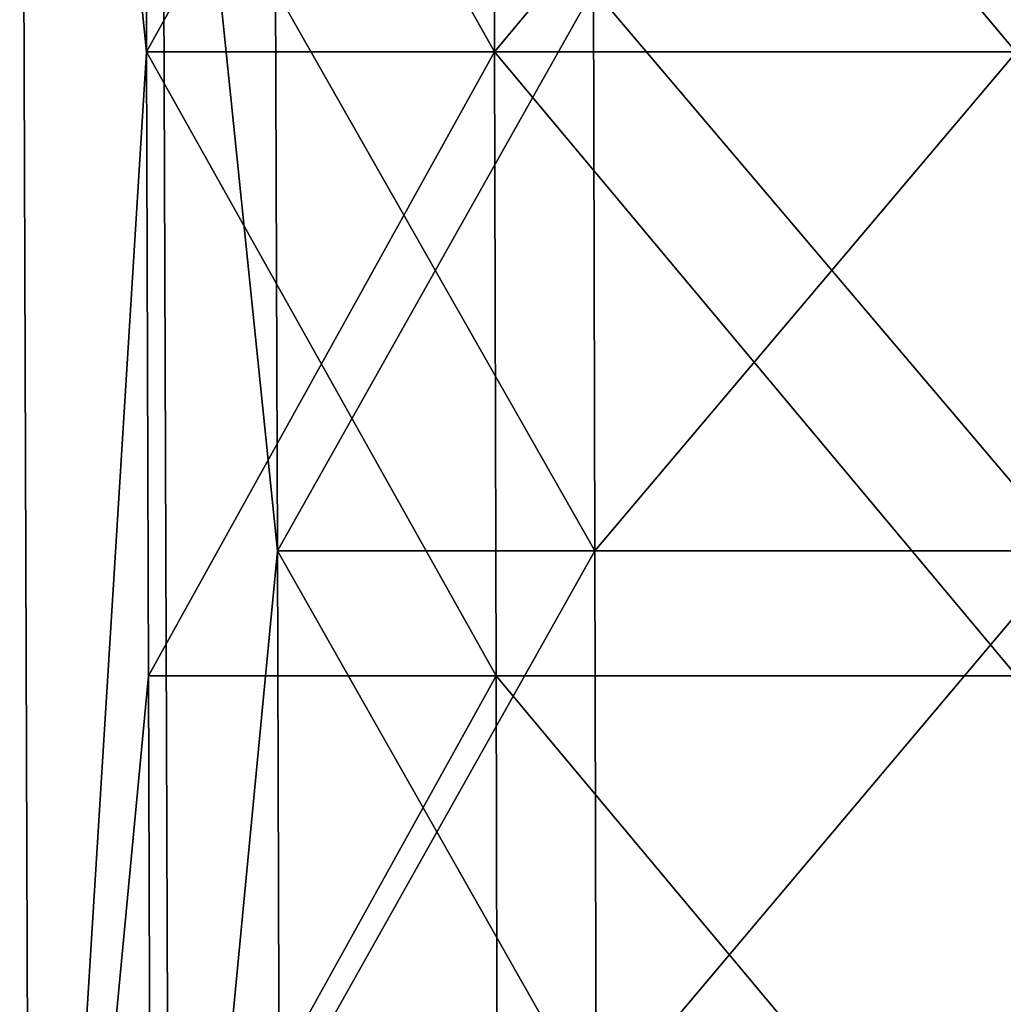
# Model space of a CAD drawing. Extents: x -496 to 95, y -46 to 256.
# Drawn here: x -32 to -18, y -32 to -18 of the extents above; entities that cross this region are included whole.
import ezdxf

# ---------------------------------------------------------------- set-up
doc = ezdxf.new("R2010")
doc.units = 0
doc.header["$MEASUREMENT"] = 0

msp = doc.modelspace()

# ---------------------------------------------------------------- linework, layer by layer
for points in [[(-29.941799, -18.523138, -8.778028), (-31.5945, -45.257999, -0.000323), (-31.75, -0.7)], [(-29.970501, -9.611536, -8.789865), (-29.941799, -18.523138, -8.778028), (-31.75, -0.7)], [(-29.941799, -18.523264, 8.777771), (-31.75, -0.7), (-31.5945, -45.257999, -0.000323)], [(-29.970501, -9.611664, 8.789735), (-31.75, -0.7), (-29.941799, -18.523264, 8.777771)], [(-29.970501, -9.611536, -8.789865), (-24.991501, -9.611483, -16.241566), (-29.941799, -18.523138, -8.778028)], [(-24.9695, -18.523319, 16.21937), (-29.970501, -9.611664, 8.789735), (-29.941799, -18.523264, 8.777771)], [(-24.991501, -9.611717, 16.241436), (-29.970501, -9.611664, 8.789735), (-24.9695, -18.523319, 16.21937)], [(-29.941799, -18.523138, -8.778028), (-24.991501, -9.611483, -16.241566), (-24.9695, -18.523083, -16.219629)], [(-29.718901, -9.599999, -0.000064), (-28.070999, -25.651758, 8.00282), (-29.606899, -41.703503, -0.000297)], [(-29.718901, -9.599999, -0.000064), (-28.096901, -17.625957, 8.013577), (-28.070999, -25.651758, 8.00282)], [(-29.606899, -41.703503, -0.000297), (-28.070999, -25.651644, -8.003181), (-29.718901, -9.599999, -0.000064)], [(-28.070999, -25.651644, -8.003181), (-28.096901, -17.625843, -8.013822), (-29.718901, -9.599999, -0.000064)], [(-24.991501, -9.611483, -16.241566), (-17.539799, -9.611446, -21.220566), (-17.527901, -18.523048, -21.191929)], [(-24.991501, -9.611483, -16.241566), (-17.527901, -18.523048, -21.191929), (-24.9695, -18.523083, -16.219629)], [(-17.539799, -9.611753, 21.220436), (-24.991501, -9.611717, 16.241436), (-24.9695, -18.523319, 16.21937)], [(-17.539799, -9.611753, 21.220436), (-24.9695, -18.523319, 16.21937), (-17.527901, -18.523354, 21.191669)], [(-23.557499, -17.625793, -14.807622), (-28.096901, -17.625843, -8.013822), (-23.537701, -25.651594, -14.78788)], [(-23.537701, -25.651594, -14.78788), (-28.096901, -17.625843, -8.013822), (-28.070999, -25.651644, -8.003181)], [(-28.096901, -17.625957, 8.013577), (-23.557499, -17.626007, 14.807378), (-28.070999, -25.651758, 8.00282)], [(-28.070999, -25.651758, 8.00282), (-23.557499, -17.626007, 14.807378), (-23.537701, -25.651808, 14.787519)], [(-16.763699, -17.625761, -19.347023), (-23.557499, -17.625793, -14.807622), (-23.537701, -25.651594, -14.78788)], [(-23.557499, -17.626007, 14.807378), (-16.753, -25.65184, 19.320818), (-23.537701, -25.651808, 14.787519)], [(-23.557499, -17.626007, 14.807378), (-16.763699, -17.62604, 19.346779), (-16.753, -25.65184, 19.320818)], [(-16.763699, -17.625761, -19.347023), (-23.537701, -25.651594, -14.78788), (-16.753, -25.651562, -19.32118)], [(-29.941799, -18.523138, -8.778028), (-29.913, -27.434738, -8.766193), (-31.5945, -45.257999, -0.000323)], [(-29.941799, -18.523264, 8.777771), (-31.5945, -45.257999, -0.000323), (-29.913, -27.434864, 8.765806)], [(-29.941799, -18.523138, -8.778028), (-24.9695, -18.523083, -16.219629), (-24.9475, -27.434685, -16.197693)], [(-29.941799, -18.523138, -8.778028), (-24.9475, -27.434685, -16.197693), (-29.913, -27.434738, -8.766193)], [(-24.9695, -18.523319, 16.21937), (-29.941799, -18.523264, 8.777771), (-29.913, -27.434864, 8.765806)], [(-24.9695, -18.523319, 16.21937), (-29.913, -27.434864, 8.765806), (-24.9475, -27.434917, 16.197308)], [(-24.9695, -18.523083, -16.219629), (-17.527901, -18.523048, -21.191929), (-17.515999, -27.434649, -21.163193)], [(-24.9695, -18.523083, -16.219629), (-17.515999, -27.434649, -21.163193), (-24.9475, -27.434685, -16.197693)], [(-17.515999, -27.434954, 21.162807), (-24.9695, -18.523319, 16.21937), (-24.9475, -27.434917, 16.197308)], [(-17.527901, -18.523354, 21.191669), (-24.9695, -18.523319, 16.21937), (-17.515999, -27.434954, 21.162807)], [(-28.045099, -33.677544, -7.992539), (-28.070999, -25.651644, -8.003181), (-29.606899, -41.703503, -0.000297)], [(-29.606899, -41.703503, -0.000297), (-28.070999, -25.651758, 8.00282), (-28.045099, -33.677658, 7.992061)], [(-23.537701, -25.651594, -14.78788), (-28.070999, -25.651644, -8.003181), (-23.517799, -33.677494, -14.768039)], [(-23.517799, -33.677494, -14.768039), (-28.070999, -25.651644, -8.003181), (-28.045099, -33.677544, -7.992539)], [(-28.070999, -25.651758, 8.00282), (-23.537701, -25.651808, 14.787519), (-28.045099, -33.677658, 7.992061)], [(-28.045099, -33.677658, 7.992061), (-23.537701, -25.651808, 14.787519), (-23.517799, -33.677708, 14.767562)], [(-16.753, -25.651562, -19.32118), (-23.537701, -25.651594, -14.78788), (-23.517799, -33.677494, -14.768039)], [(-23.537701, -25.651808, 14.787519), (-16.753, -25.65184, 19.320818), (-23.517799, -33.677708, 14.767562)], [(-16.753, -25.651562, -19.32118), (-23.517799, -33.677494, -14.768039), (-16.7423, -33.67746, -19.295338)], [(-23.517799, -33.677708, 14.767562), (-16.753, -25.65184, 19.320818), (-16.7423, -33.677742, 19.294861)], [(-29.913, -27.434738, -8.766193), (-29.8843, -36.346336, -8.754358), (-31.5945, -45.257999, -0.000323)], [(-29.913, -27.434864, 8.765806), (-31.5945, -45.257999, -0.000323), (-29.8843, -36.346466, 8.753841)], [(-29.913, -27.434738, -8.766193), (-24.9475, -27.434685, -16.197693), (-29.8843, -36.346336, -8.754358)], [(-24.9475, -27.434917, 16.197308), (-29.913, -27.434864, 8.765806), (-29.8843, -36.346466, 8.753841)], [(-29.8843, -36.346336, -8.754358), (-24.9475, -27.434685, -16.197693), (-24.925501, -36.346283, -16.175758)], [(-24.9475, -27.434917, 16.197308), (-29.8843, -36.346466, 8.753841), (-24.925501, -36.346519, 16.175243)], [(-24.9475, -27.434685, -16.197693), (-17.515999, -27.434649, -21.163193), (-17.504101, -36.346249, -21.134558)], [(-24.9475, -27.434685, -16.197693), (-17.504101, -36.346249, -21.134558), (-24.925501, -36.346283, -16.175758)], [(-17.504101, -36.346554, 21.134043), (-24.9475, -27.434917, 16.197308), (-24.925501, -36.346519, 16.175243)], [(-17.515999, -27.434954, 21.162807), (-24.9475, -27.434917, 16.197308), (-17.504101, -36.346554, 21.134043)]]:
    msp.add_3dface(points)

doc.saveas('drawing.dxf')
